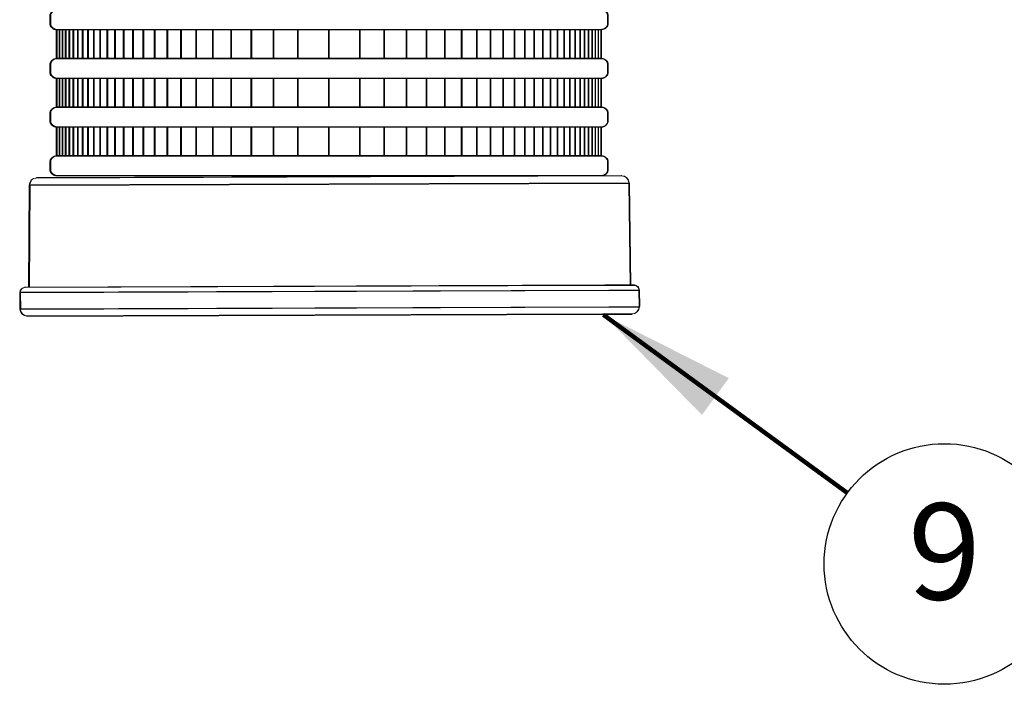
# Model space of a CAD drawing. Extents: x 0 to 22.8, y 0 to 10.5.
# Drawn here: x 3.3 to 4.6, y 4.2 to 5.1 of the extents above; entities that cross this region are included whole.
import ezdxf
from ezdxf.enums import TextEntityAlignment as Align

# ---------------------------------------------------------------- set-up
doc = ezdxf.new("R2010")
doc.units = 0
doc.header["$LTSCALE"] = 0.4
doc.header["$MEASUREMENT"] = 0
doc.layers.get('0').update_dxf_attribs({"linetype": 'CONTINUOUS'})
for name, color, linetype in [('1-option-rws-s-b-1401', 1, 'CONTINUOUS'), ('option-rws-s-b-c-1401', 5, 'CONTINUOUS'), ('shade', 8, 'CONTINUOUS'), ('text-bubbles', 7, 'CONTINUOUS')]:
    doc.layers.add(name, color=color, linetype=linetype)
doc.styles.add('Arial', font='arialbi.ttf')
doc.styles.add('ROMANS', font='Romans.shx')
doc.dimstyles.get("Standard").update_dxf_attribs({"dimtxt": 0.18, "dimasz": 0.18, "dimexe": 0.18, "dimexo": 0.0625, "dimgap": 0.09, "dimtad": 0, "dimtih": 1, "dimtoh": 1, "dimdec": 4, "dimzin": 0, "dimdsep": 46, "dimtxsty": 'Standard', "dimcen": 0.09, "dimadec": 0, "dimazin": 0, "dimtfac": 1, "dimtdec": 4, "dimtofl": 0, "dimtmove": 0, "dimatfit": 3, "dimfxl": 0, "dimtolj": 1, "dimtzin": 0, "dimarcsym": 0})

# ---------------------------------------------------------------- blocks, each defined once
blk = doc.blocks.new('RWS-S')
for points in [[(0.3884, -2.2727), (-0.3717, -2.2754)], [(-0.3809, -2.2847), (-0.3816, -2.4178)], [(-0.3809, -2.2847), (0.3977, -2.2819)], [(0.3977, -2.2819), (0.3994, -2.4149)], [(0.3663, -2.415), (-0.387, -2.4178)], [(0.4048, -2.4149), (0.3663, -2.415)], [(-0.3932, -2.424), (0.3719, -2.4212)], [(-0.3932, -2.424), (-0.3931, -2.4456)], [(0.3719, -2.4212), (0.411, -2.4211)], [(0.411, -2.4211), (0.4111, -2.4427)], [(-0.3931, -2.4456), (0.3719, -2.4429)], [(0.3719, -2.4429), (0.4111, -2.4427)], [(-0.3838, -2.4549), (0.3636, -2.4522)], [(0.3636, -2.4522), (0.4018, -2.452)]]:
    blk.add_lwpolyline(points)
at = {"color": 0, "linetype": 'Continuous', "lineweight": 0, "extrusion": (-2.42283e-16, 5.93423e-32, -1)}
for centre, radius, start, end in [((0.3716, -2.2847), 0.00928, 0.2923, 89.7923), ((-0.3884, -2.282), 0.00928, 89.7923, 179.2923), ((-0.4048, -2.4211), 0.00619, 89.7923, 179.7923), ((0.387, -2.424), 0.00619, 359.7923, 89.7923), ((-0.4018, -2.4428), 0.00928, 179.7923, 269.7923), ((0.3838, -2.4456), 0.00928, 269.7923, 359.7923)]:
    blk.add_arc(centre, radius, start, end, dxfattribs=at)
at = {"layer": 'shade', "color": 8}
for points in [[(-0.3452, -2.0568), (0.3618, -2.0568, -0.414214), (0.3702, -2.0653), (0.3702, -2.0745, -0.414214), (0.3618, -2.0829), (-0.3452, -2.083, -0.414214), (-0.3537, -2.0745), (-0.3537, -2.0653, -0.414214)], [(-0.3452, -2.1201), (0.3618, -2.1201, -0.414214), (0.3702, -2.1285), (0.3702, -2.1377, -0.414214), (0.3618, -2.1462), (-0.3452, -2.1462, -0.414214), (-0.3537, -2.1377), (-0.3537, -2.1286, -0.414214)], [(-0.3452, -2.1833), (0.3618, -2.1833, -0.414214), (0.3702, -2.1918), (0.3702, -2.2009, -0.414214), (0.3618, -2.2094), (-0.3452, -2.2094, -0.414214), (-0.3537, -2.201), (-0.3537, -2.1918, -0.414214)], [(-0.3452, -2.2466), (0.3618, -2.2465, -0.414214), (0.3702, -2.255), (0.3702, -2.2642, -0.414214), (0.3618, -2.2727), (-0.3452, -2.2727, -0.414214), (-0.3537, -2.2642), (-0.3537, -2.255, -0.414214)]]:
    blk.add_lwpolyline(points, format="xyb", close=True, dxfattribs=at)
at = {"layer": 'shade', "color": 8, "flags": 128}
for points in [[(-0.3452, -2.1201), (-0.3452, -2.083)], [(-0.3417, -2.1201), (-0.3417, -2.083)], [(-0.3378, -2.1201), (-0.3378, -2.083)], [(-0.3335, -2.1201), (-0.3335, -2.083)], [(-0.3288, -2.1201), (-0.3288, -2.083)], [(-0.3236, -2.1201), (-0.3236, -2.083)], [(-0.3179, -2.1201), (-0.3179, -2.083)], [(-0.3116, -2.1201), (-0.3116, -2.083)], [(-0.3047, -2.1201), (-0.3047, -2.083)], [(-0.2972, -2.1201), (-0.2972, -2.083)], [(-0.2888, -2.1201), (-0.2888, -2.083)], [(-0.2796, -2.1201), (-0.2796, -2.083)], [(-0.2695, -2.1201), (-0.2695, -2.083)], [(-0.2584, -2.1201), (-0.2584, -2.083)], [(-0.2462, -2.1201), (-0.2462, -2.083)], [(-0.2328, -2.1201), (-0.2328, -2.083)], [(-0.218, -2.1201), (-0.218, -2.083)], [(-0.2017, -2.1201), (-0.2017, -2.083)], [(-0.1838, -2.1201), (-0.1838, -2.083)], [(-0.1641, -2.1201), (-0.1641, -2.083)], [(-0.1425, -2.1201), (-0.1425, -2.083)], [(-0.1187, -2.1201), (-0.1187, -2.083)], [(-0.0925, -2.1201), (-0.0925, -2.083)], [(-0.0637, -2.1201), (-0.0637, -2.083)], [(-0.032, -2.1201), (-0.032, -2.083)], [(0.0083, -2.1201), (0.0083, -2.0829)], [(0.0485, -2.1201), (0.0485, -2.083)], [(0.0802, -2.1201), (0.0802, -2.083)], [(0.109, -2.1201), (0.109, -2.083)], [(0.1352, -2.1201), (0.1352, -2.083)], [(0.159, -2.1201), (0.159, -2.083)], [(0.1807, -2.1201), (0.1807, -2.083)], [(0.2004, -2.1201), (0.2004, -2.083)], [(0.2183, -2.1201), (0.2183, -2.083)], [(0.2345, -2.1201), (0.2345, -2.083)], [(0.2493, -2.1201), (0.2493, -2.083)], [(0.2628, -2.1201), (0.2628, -2.083)], [(0.275, -2.1201), (0.275, -2.083)], [(0.2861, -2.1201), (0.2861, -2.083)], [(0.2962, -2.1201), (0.2962, -2.083)], [(0.3054, -2.1201), (0.3054, -2.083)], [(0.3137, -2.1201), (0.3137, -2.083)], [(0.3213, -2.1201), (0.3213, -2.083)], [(0.3282, -2.1201), (0.3282, -2.083)], [(0.3345, -2.1201), (0.3345, -2.083)], [(0.3402, -2.1201), (0.3402, -2.083)], [(0.3453, -2.1201), (0.3453, -2.083)], [(0.3501, -2.1201), (0.3501, -2.083)], [(0.3543, -2.1201), (0.3543, -2.083)], [(0.3582, -2.1201), (0.3582, -2.083)], [(0.3618, -2.1201), (0.3618, -2.083)], [(-0.3452, -2.1833), (-0.3452, -2.1462)], [(-0.3417, -2.1833), (-0.3417, -2.1462)], [(-0.3378, -2.1833), (-0.3378, -2.1462)], [(-0.3335, -2.1833), (-0.3335, -2.1462)], [(-0.3288, -2.1833), (-0.3288, -2.1462)], [(-0.3236, -2.1833), (-0.3236, -2.1462)], [(-0.3179, -2.1833), (-0.3179, -2.1462)], [(-0.3116, -2.1833), (-0.3116, -2.1462)], [(-0.3047, -2.1833), (-0.3047, -2.1462)], [(-0.2972, -2.1833), (-0.2972, -2.1462)], [(-0.2888, -2.1833), (-0.2888, -2.1462)], [(-0.2796, -2.1833), (-0.2796, -2.1462)], [(-0.2695, -2.1833), (-0.2695, -2.1462)], [(-0.2584, -2.1833), (-0.2584, -2.1462)], [(-0.2462, -2.1833), (-0.2462, -2.1462)], [(-0.2328, -2.1833), (-0.2328, -2.1462)], [(-0.218, -2.1833), (-0.218, -2.1462)], [(-0.2017, -2.1833), (-0.2017, -2.1462)], [(-0.1838, -2.1833), (-0.1838, -2.1462)], [(-0.1641, -2.1833), (-0.1641, -2.1462)], [(-0.1425, -2.1833), (-0.1425, -2.1462)], [(-0.1187, -2.1833), (-0.1187, -2.1462)], [(-0.0925, -2.1833), (-0.0925, -2.1462)], [(-0.0637, -2.1833), (-0.0637, -2.1462)], [(-0.032, -2.1833), (-0.032, -2.1462)], [(0.0083, -2.1833), (0.0083, -2.1462)], [(0.0485, -2.1833), (0.0485, -2.1462)], [(0.0802, -2.1833), (0.0802, -2.1462)], [(0.109, -2.1833), (0.109, -2.1462)], [(0.1352, -2.1833), (0.1352, -2.1462)], [(0.159, -2.1833), (0.159, -2.1462)], [(0.1807, -2.1833), (0.1807, -2.1462)], [(0.2004, -2.1833), (0.2004, -2.1462)], [(0.2183, -2.1833), (0.2183, -2.1462)], [(0.2345, -2.1833), (0.2345, -2.1462)], [(0.2493, -2.1833), (0.2493, -2.1462)], [(0.2628, -2.1833), (0.2628, -2.1462)], [(0.275, -2.1833), (0.275, -2.1462)], [(0.2861, -2.1833), (0.2861, -2.1462)], [(0.2962, -2.1833), (0.2962, -2.1462)], [(0.3054, -2.1833), (0.3054, -2.1462)], [(0.3137, -2.1833), (0.3137, -2.1462)], [(0.3213, -2.1833), (0.3213, -2.1462)], [(0.3282, -2.1833), (0.3282, -2.1462)], [(0.3345, -2.1833), (0.3345, -2.1462)], [(0.3402, -2.1833), (0.3402, -2.1462)], [(0.3453, -2.1833), (0.3453, -2.1462)], [(0.3501, -2.1833), (0.3501, -2.1462)], [(0.3543, -2.1833), (0.3543, -2.1462)], [(0.3582, -2.1833), (0.3582, -2.1462)], [(0.3618, -2.1833), (0.3618, -2.1462)], [(-0.3452, -2.2466), (-0.3452, -2.2094)], [(-0.3417, -2.2466), (-0.3417, -2.2094)], [(-0.3378, -2.2466), (-0.3378, -2.2094)], [(-0.3335, -2.2466), (-0.3335, -2.2094)], [(-0.3288, -2.2466), (-0.3288, -2.2094)], [(-0.3236, -2.2466), (-0.3236, -2.2094)], [(-0.3179, -2.2466), (-0.3179, -2.2094)], [(-0.3116, -2.2466), (-0.3116, -2.2094)], [(-0.3047, -2.2466), (-0.3047, -2.2094)], [(-0.2972, -2.2466), (-0.2972, -2.2094)], [(-0.2888, -2.2466), (-0.2888, -2.2094)], [(-0.2796, -2.2466), (-0.2796, -2.2094)], [(-0.2695, -2.2466), (-0.2695, -2.2094)], [(-0.2584, -2.2466), (-0.2584, -2.2094)], [(-0.2462, -2.2466), (-0.2462, -2.2094)], [(-0.2328, -2.2466), (-0.2328, -2.2094)], [(-0.218, -2.2466), (-0.218, -2.2094)], [(-0.2017, -2.2466), (-0.2017, -2.2094)], [(-0.1838, -2.2466), (-0.1838, -2.2094)], [(-0.1641, -2.2466), (-0.1641, -2.2094)], [(-0.1425, -2.2466), (-0.1425, -2.2094)], [(-0.1187, -2.2466), (-0.1187, -2.2094)], [(-0.0925, -2.2466), (-0.0925, -2.2094)], [(-0.0637, -2.2466), (-0.0637, -2.2094)], [(-0.032, -2.2466), (-0.032, -2.2094)], [(0.0083, -2.2466), (0.0083, -2.2094)], [(0.0485, -2.2466), (0.0485, -2.2094)], [(0.0802, -2.2466), (0.0802, -2.2094)], [(0.109, -2.2466), (0.109, -2.2094)], [(0.1352, -2.2466), (0.1352, -2.2094)], [(0.159, -2.2466), (0.159, -2.2094)], [(0.1807, -2.2466), (0.1807, -2.2094)], [(0.2004, -2.2466), (0.2004, -2.2094)], [(0.2183, -2.2466), (0.2183, -2.2094)], [(0.2345, -2.2466), (0.2345, -2.2094)], [(0.2493, -2.2466), (0.2493, -2.2094)], [(0.2628, -2.2466), (0.2628, -2.2094)], [(0.275, -2.2466), (0.275, -2.2094)], [(0.2861, -2.2466), (0.2861, -2.2094)], [(0.2962, -2.2466), (0.2962, -2.2094)], [(0.3054, -2.2466), (0.3054, -2.2094)], [(0.3137, -2.2466), (0.3137, -2.2094)], [(0.3213, -2.2466), (0.3213, -2.2094)], [(0.3282, -2.2466), (0.3282, -2.2094)], [(0.3345, -2.2466), (0.3345, -2.2094)], [(0.3402, -2.2466), (0.3402, -2.2094)], [(0.3453, -2.2466), (0.3453, -2.2094)], [(0.3501, -2.2466), (0.3501, -2.2094)], [(0.3543, -2.2466), (0.3543, -2.2094)], [(0.3582, -2.2466), (0.3582, -2.2094)], [(0.3618, -2.2466), (0.3618, -2.2094)]]:
    blk.add_lwpolyline(points, dxfattribs=at)
blk = doc.blocks.new('RWS-S-C')
for points in [[(0.3907, -1.309), (-0.3694, -1.3118)], [(-0.3786, -1.321), (-0.3793, -1.4541)], [(-0.3786, -1.321), (0.4, -1.3182)], [(0.4, -1.3182), (0.4017, -1.4512)], [(-0.3909, -1.4603), (0.3742, -1.4575)], [(0.3686, -1.4514), (-0.3847, -1.4541)], [(0.4071, -1.4512), (0.3686, -1.4514)], [(0.3742, -1.4575), (0.4133, -1.4574)], [(0.4133, -1.4574), (0.4134, -1.479)], [(-0.3909, -1.4603), (-0.3908, -1.482)], [(-0.3908, -1.482), (0.3743, -1.4792)], [(0.3743, -1.4792), (0.4134, -1.479)], [(-0.3815, -1.4912), (0.3659, -1.4885)], [(0.3659, -1.4885), (0.4041, -1.4884)]]:
    blk.add_lwpolyline(points)
at = {"color": 0, "linetype": 'Continuous', "lineweight": 0, "extrusion": (-2.42283e-16, 5.93423e-32, -1)}
for centre, radius, start, end in [((0.3693, -1.321), 0.00928, 0.2923, 89.7923), ((-0.3907, -1.3183), 0.00928, 89.7923, 179.2923), ((0.3847, -1.4603), 0.00619, 359.7923, 89.7923), ((-0.4071, -1.4574), 0.00619, 89.7923, 179.7923), ((0.3815, -1.4819), 0.00928, 269.7923, 359.7923), ((-0.4041, -1.4791), 0.00928, 179.7923, 269.7923)]:
    blk.add_arc(centre, radius, start, end, dxfattribs=at)
at = {"layer": 'shade', "color": 8}
for points in [[(-0.3429, -1.0932), (0.3641, -1.0931, -0.414214), (0.3726, -1.1016), (0.3726, -1.1108, -0.414214), (0.3641, -1.1192), (-0.3429, -1.1193, -0.414214), (-0.3514, -1.1108), (-0.3514, -1.1016, -0.414214)], [(-0.3429, -1.1564), (0.3641, -1.1564, -0.414214), (0.3726, -1.1648), (0.3726, -1.174, -0.414214), (0.3641, -1.1825), (-0.3429, -1.1825, -0.414214), (-0.3514, -1.1741), (-0.3514, -1.1649, -0.414214)], [(-0.3429, -1.2197), (0.3641, -1.2196, -0.414214), (0.3726, -1.2281), (0.3726, -1.2373, -0.414214), (0.3641, -1.2457), (-0.3429, -1.2458, -0.414214), (-0.3514, -1.2373), (-0.3514, -1.2281, -0.414214)], [(-0.3429, -1.2829), (0.3641, -1.2829, -0.414214), (0.3726, -1.2913), (0.3726, -1.3005, -0.414214), (0.3641, -1.309), (-0.3429, -1.309, -0.414214), (-0.3514, -1.3006), (-0.3514, -1.2914, -0.414214)]]:
    blk.add_lwpolyline(points, format="xyb", close=True, dxfattribs=at)
at = {"layer": 'shade', "color": 8, "flags": 128}
for points in [[(-0.3429, -1.1564), (-0.3429, -1.1193)], [(-0.3394, -1.1564), (-0.3394, -1.1193)], [(-0.3355, -1.1564), (-0.3355, -1.1193)], [(-0.3312, -1.1564), (-0.3312, -1.1193)], [(-0.3265, -1.1564), (-0.3265, -1.1193)], [(-0.3213, -1.1564), (-0.3213, -1.1193)], [(-0.3156, -1.1564), (-0.3156, -1.1193)], [(-0.3093, -1.1564), (-0.3093, -1.1193)], [(-0.3024, -1.1564), (-0.3024, -1.1193)], [(-0.2948, -1.1564), (-0.2948, -1.1193)], [(-0.2865, -1.1564), (-0.2865, -1.1193)], [(-0.2773, -1.1564), (-0.2773, -1.1193)], [(-0.2672, -1.1564), (-0.2672, -1.1193)], [(-0.2561, -1.1564), (-0.2561, -1.1193)], [(-0.2439, -1.1564), (-0.2439, -1.1193)], [(-0.2304, -1.1564), (-0.2304, -1.1193)], [(-0.2157, -1.1564), (-0.2157, -1.1193)], [(-0.1994, -1.1564), (-0.1994, -1.1193)], [(-0.1815, -1.1564), (-0.1815, -1.1193)], [(-0.1618, -1.1564), (-0.1618, -1.1193)], [(-0.1402, -1.1564), (-0.1402, -1.1193)], [(-0.1164, -1.1564), (-0.1164, -1.1193)], [(-0.0902, -1.1564), (-0.0902, -1.1193)], [(-0.0613, -1.1564), (-0.0613, -1.1193)], [(-0.0296, -1.1564), (-0.0296, -1.1193)], [(0.0106, -1.1564), (0.0106, -1.1193)], [(0.0508, -1.1564), (0.0508, -1.1193)], [(0.0825, -1.1564), (0.0825, -1.1193)], [(0.1113, -1.1564), (0.1113, -1.1193)], [(0.1375, -1.1564), (0.1375, -1.1193)], [(0.1613, -1.1564), (0.1613, -1.1193)], [(0.183, -1.1564), (0.183, -1.1193)], [(0.2027, -1.1564), (0.2027, -1.1193)], [(0.2206, -1.1564), (0.2206, -1.1193)], [(0.2368, -1.1564), (0.2368, -1.1193)], [(0.2516, -1.1564), (0.2516, -1.1193)], [(0.2651, -1.1564), (0.2651, -1.1193)], [(0.2773, -1.1564), (0.2773, -1.1193)], [(0.2884, -1.1564), (0.2884, -1.1193)], [(0.2985, -1.1564), (0.2985, -1.1193)], [(0.3077, -1.1564), (0.3077, -1.1193)], [(0.316, -1.1564), (0.316, -1.1193)], [(0.3236, -1.1564), (0.3236, -1.1193)], [(0.3305, -1.1564), (0.3305, -1.1193)], [(0.3368, -1.1564), (0.3368, -1.1193)], [(0.3425, -1.1564), (0.3425, -1.1193)], [(0.3477, -1.1564), (0.3477, -1.1193)], [(0.3524, -1.1564), (0.3524, -1.1193)], [(0.3567, -1.1564), (0.3567, -1.1193)], [(0.3606, -1.1564), (0.3606, -1.1193)], [(0.3641, -1.1564), (0.3641, -1.1193)], [(-0.3429, -1.2197), (-0.3429, -1.1825)], [(-0.3394, -1.2197), (-0.3394, -1.1825)], [(-0.3355, -1.2197), (-0.3355, -1.1825)], [(-0.3312, -1.2197), (-0.3312, -1.1825)], [(-0.3265, -1.2197), (-0.3265, -1.1825)], [(-0.3213, -1.2197), (-0.3213, -1.1825)], [(-0.3156, -1.2197), (-0.3156, -1.1825)], [(-0.3093, -1.2197), (-0.3093, -1.1825)], [(-0.3024, -1.2197), (-0.3024, -1.1825)], [(-0.2948, -1.2197), (-0.2948, -1.1825)], [(-0.2865, -1.2197), (-0.2865, -1.1825)], [(-0.2773, -1.2197), (-0.2773, -1.1825)], [(-0.2672, -1.2197), (-0.2672, -1.1825)], [(-0.2561, -1.2197), (-0.2561, -1.1825)], [(-0.2439, -1.2197), (-0.2439, -1.1825)], [(-0.2304, -1.2197), (-0.2304, -1.1825)], [(-0.2157, -1.2197), (-0.2157, -1.1825)], [(-0.1994, -1.2197), (-0.1994, -1.1825)], [(-0.1815, -1.2197), (-0.1815, -1.1825)], [(-0.1618, -1.2197), (-0.1618, -1.1825)], [(-0.1402, -1.2197), (-0.1402, -1.1825)], [(-0.1164, -1.2197), (-0.1164, -1.1825)], [(-0.0902, -1.2197), (-0.0902, -1.1825)], [(-0.0613, -1.2197), (-0.0613, -1.1825)], [(-0.0296, -1.2197), (-0.0296, -1.1825)], [(0.0106, -1.2196), (0.0106, -1.1825)], [(0.0508, -1.2197), (0.0508, -1.1825)], [(0.0825, -1.2197), (0.0825, -1.1825)], [(0.1113, -1.2197), (0.1113, -1.1825)], [(0.1375, -1.2197), (0.1375, -1.1825)], [(0.1613, -1.2197), (0.1613, -1.1825)], [(0.183, -1.2197), (0.183, -1.1825)], [(0.2027, -1.2197), (0.2027, -1.1825)], [(0.2206, -1.2197), (0.2206, -1.1825)], [(0.2368, -1.2197), (0.2368, -1.1825)], [(0.2516, -1.2197), (0.2516, -1.1825)], [(0.2651, -1.2197), (0.2651, -1.1825)], [(0.2773, -1.2197), (0.2773, -1.1825)], [(0.2884, -1.2197), (0.2884, -1.1825)], [(0.2985, -1.2197), (0.2985, -1.1825)], [(0.3077, -1.2197), (0.3077, -1.1825)], [(0.316, -1.2197), (0.316, -1.1825)], [(0.3236, -1.2197), (0.3236, -1.1825)], [(0.3305, -1.2197), (0.3305, -1.1825)], [(0.3368, -1.2197), (0.3368, -1.1825)], [(0.3425, -1.2197), (0.3425, -1.1825)], [(0.3477, -1.2197), (0.3477, -1.1825)], [(0.3524, -1.2197), (0.3524, -1.1825)], [(0.3567, -1.2197), (0.3567, -1.1825)], [(0.3606, -1.2197), (0.3606, -1.1825)], [(0.3641, -1.2197), (0.3641, -1.1825)], [(-0.3429, -1.2829), (-0.3429, -1.2458)], [(-0.3394, -1.2829), (-0.3394, -1.2458)], [(-0.3355, -1.2829), (-0.3355, -1.2458)], [(-0.3312, -1.2829), (-0.3312, -1.2458)], [(-0.3265, -1.2829), (-0.3265, -1.2458)], [(-0.3213, -1.2829), (-0.3213, -1.2458)], [(-0.3156, -1.2829), (-0.3156, -1.2458)], [(-0.3093, -1.2829), (-0.3093, -1.2458)], [(-0.3024, -1.2829), (-0.3024, -1.2458)], [(-0.2948, -1.2829), (-0.2948, -1.2458)], [(-0.2865, -1.2829), (-0.2865, -1.2458)], [(-0.2773, -1.2829), (-0.2773, -1.2458)], [(-0.2672, -1.2829), (-0.2672, -1.2458)], [(-0.2561, -1.2829), (-0.2561, -1.2458)], [(-0.2439, -1.2829), (-0.2439, -1.2458)], [(-0.2304, -1.2829), (-0.2304, -1.2458)], [(-0.2157, -1.2829), (-0.2157, -1.2458)], [(-0.1994, -1.2829), (-0.1994, -1.2458)], [(-0.1815, -1.2829), (-0.1815, -1.2458)], [(-0.1618, -1.2829), (-0.1618, -1.2458)], [(-0.1402, -1.2829), (-0.1402, -1.2458)], [(-0.1164, -1.2829), (-0.1164, -1.2458)], [(-0.0902, -1.2829), (-0.0902, -1.2458)], [(-0.0613, -1.2829), (-0.0613, -1.2458)], [(-0.0296, -1.2829), (-0.0296, -1.2458)], [(0.0106, -1.2829), (0.0106, -1.2458)], [(0.0508, -1.2829), (0.0508, -1.2458)], [(0.0825, -1.2829), (0.0825, -1.2458)], [(0.1113, -1.2829), (0.1113, -1.2458)], [(0.1375, -1.2829), (0.1375, -1.2458)], [(0.1613, -1.2829), (0.1613, -1.2458)], [(0.183, -1.2829), (0.183, -1.2458)], [(0.2027, -1.2829), (0.2027, -1.2458)], [(0.2206, -1.2829), (0.2206, -1.2458)], [(0.2368, -1.2829), (0.2368, -1.2458)], [(0.2516, -1.2829), (0.2516, -1.2458)], [(0.2651, -1.2829), (0.2651, -1.2458)], [(0.2773, -1.2829), (0.2773, -1.2458)], [(0.2884, -1.2829), (0.2884, -1.2458)], [(0.2985, -1.2829), (0.2985, -1.2458)], [(0.3077, -1.2829), (0.3077, -1.2458)], [(0.316, -1.2829), (0.316, -1.2458)], [(0.3236, -1.2829), (0.3236, -1.2458)], [(0.3305, -1.2829), (0.3305, -1.2458)], [(0.3368, -1.2829), (0.3368, -1.2458)], [(0.3425, -1.2829), (0.3425, -1.2458)], [(0.3477, -1.2829), (0.3477, -1.2458)], [(0.3524, -1.2829), (0.3524, -1.2458)], [(0.3567, -1.2829), (0.3567, -1.2458)], [(0.3606, -1.2829), (0.3606, -1.2458)], [(0.3641, -1.2829), (0.3641, -1.2458)]]:
    blk.add_lwpolyline(points, dxfattribs=at)

msp = doc.modelspace()

# ---------------------------------------------------------------- linework, layer by layer
at = {"layer": 'text-bubbles'}
msp.add_circle((4.5252, 4.3677), 0.1562, dxfattribs=at)

# ---------------------------------------------------------------- block references
at = {"layer": '1-option-rws-s-b-1401', "xscale": 0.9995550771540689, "yscale": 0.9995550771540689, "zscale": 0.9995550771540689}
msp.add_blockref('RWS-S', (3.7181, 7.1435), dxfattribs=at)
at = {"layer": 'option-rws-s-b-c-1401'}
msp.add_blockref('RWS-S-C', (3.7152, 6.1806), dxfattribs=at)

# ---------------------------------------------------------------- texts
at = {"layer": 'text-bubbles', "style": 'ROMANS'}
msp.add_text('9', height=0.125, dxfattribs=at).set_placement((4.5252, 4.3677), align=Align.MIDDLE)

# ---------------------------------------------------------------- leaders
at = {"layer": 'text-bubbles'}
msp.add_leader([(4.0824, 4.6913), (4.3991, 4.4599)], dimstyle='Standard', override={"dimtxt": 0.125, "dimexe": 0.125, "dimtxsty": 'Arial', "dimclrd": 256, "dimclre": 256, "dimclrt": 256, "dimtmove": 2, "dimlwd": 65535, "dimlwe": 65535}, dxfattribs=at)

doc.saveas('drawing.dxf')
